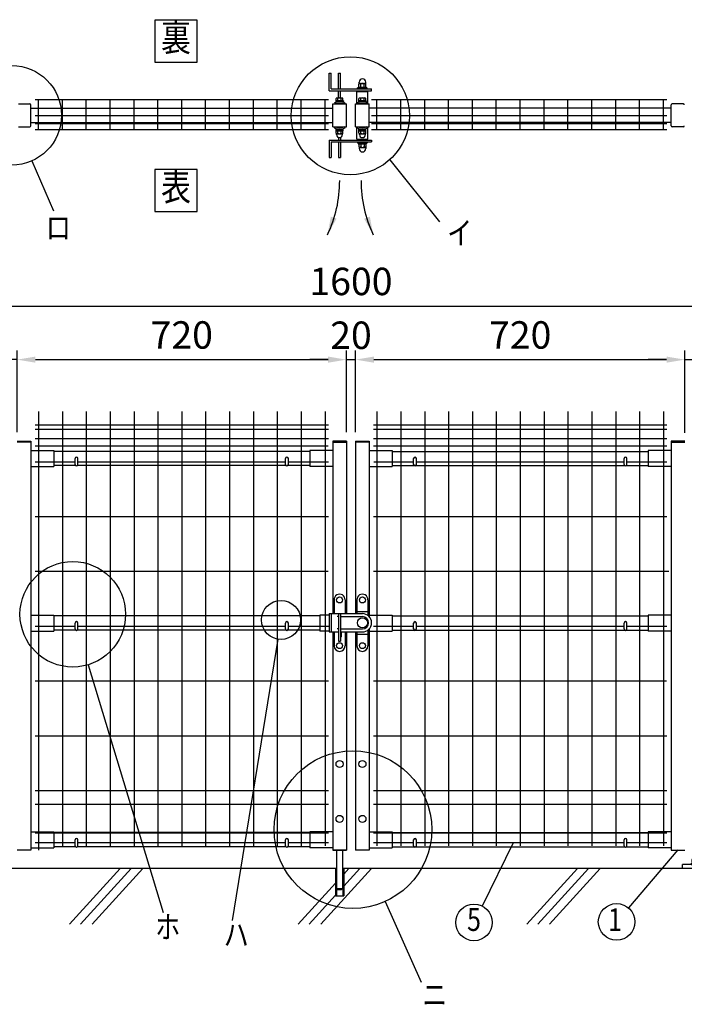
# Model space of a CAD drawing. Units: millimetres. Extents: x 267 to 7340, y 132 to 5280.
# Drawn here: x 1402 to 2855, y 2776 to 4930 of the extents above; entities that cross this region are included whole.
import ezdxf
from ezdxf.enums import TextEntityAlignment as Align

# ---------------------------------------------------------------- set-up
doc = ezdxf.new("R2010")
doc.units = ezdxf.units.MM
doc.header["$LTSCALE"] = 200
doc.header["$PDMODE"] = 33
doc.header["$PDSIZE"] = 5
doc.linetypes.add('CENTER', pattern=[2, 1.25, -0.25, 0.25, -0.25])
for name, color, linetype in [('CENTER', 3, 'CENTER'), ('HATCH', 2, 'Continuous'), ('MOJI', 6, 'Continuous'), ('SJC', 1, 'Continuous'), ('SJC2', 7, 'Continuous'), ('SUNPO', 6, 'Continuous'), ('SUNPOU', 4, 'Continuous')]:
    doc.layers.add(name, color=color, linetype=linetype)
doc.styles.add('EXT08', font='ROMANS', dxfattribs={"width": 0.8, "bigfont": 'EXTFONT'})
doc.styles.get("Standard").update_dxf_attribs({"font": 'arial.ttf'})
doc.dimstyles.new('SJC', dxfattribs={"dimtxt": 0.18, "dimasz": 0.18, "dimexe": 0.18, "dimexo": 0.0625, "dimgap": 0.09, "dimtad": 0, "dimtih": 1, "dimtoh": 1, "dimdec": 4, "dimzin": 0, "dimdsep": 46, "dimtxsty": 'Standard', "dimcen": 0.09, "dimadec": 0, "dimazin": 0, "dimtfac": 1, "dimtdec": 4, "dimtofl": 0, "dimtmove": 0, "dimatfit": 3, "dimfxl": 1, "dimtolj": 1, "dimtzin": 0, "dimarcsym": 0})

# ---------------------------------------------------------------- blocks, each defined once
blk = doc.blocks.new('*D16')
at = {"layer": 'DEFPOINTS', "color": 0}
for p in [(1326.3, 4303.6), (1326.3, 4186.5), (1396.3, 4008)]:
    blk.add_point(p, dxfattribs=at)
at = {"layer": 'SUNPOU', "color": 0, "lineweight": -2}
for p, q in [((1326.3, 4283.6), (1326.3, 4166.5)), ((1396.3, 4028), (1396.3, 4206.5)), ((1286.3, 4186.5), (1120.6, 4186.5)), ((1396.3, 4186.5), (1326.3, 4186.5)), ((1436.3, 4186.5), (1476.3, 4186.5))]:
    blk.add_line(p, q, dxfattribs=at)
at = {"layer": 'SUNPOU', "color": 0}
for points in [[(1286.3, 4193.2), (1286.3, 4179.9), (1326.3, 4186.5)], [(1436.3, 4193.2), (1436.3, 4179.9), (1396.3, 4186.5)]]:
    blk.add_solid(points, dxfattribs=at)
at = {"layer": 'SUNPOU', "color": 0, "insert": (1183.5, 4240.5), "char_height": 60, "attachment_point": 5, "style": 'EXT08'}
blk.add_mtext('\\A1;70', dxfattribs=at)
blk = doc.blocks.new('*D17')
at = {"layer": 'DEFPOINTS', "color": 0}
for p in [(2926.3, 4303.6), (1326.3, 4071.8), (2926.3, 4071.8)]:
    blk.add_point(p, dxfattribs=at)
at = {"layer": 'SUNPOU', "color": 0, "lineweight": -2}
for p, q in [((1326.3, 4091.8), (1326.3, 4323.6)), ((2926.3, 4091.8), (2926.3, 4323.6)), ((1366.3, 4303.6), (2886.3, 4303.6))]:
    blk.add_line(p, q, dxfattribs=at)
at = {"layer": 'SUNPOU', "color": 0}
for points in [[(1366.3, 4310.3), (1366.3, 4297), (1326.3, 4303.6)], [(2886.3, 4310.3), (2886.3, 4297), (2926.3, 4303.6)]]:
    blk.add_solid(points, dxfattribs=at)
at = {"layer": 'SUNPOU', "color": 0, "insert": (2126.3, 4357.6), "char_height": 60, "attachment_point": 5, "style": 'EXT08'}
blk.add_mtext('\\A1;1600', dxfattribs=at)
blk = doc.blocks.new('*D21')
at = {"layer": 'DEFPOINTS', "color": 0}
for p in [(2856.3, 4186.5), (2136.3, 4008), (2856.3, 4006.4)]:
    blk.add_point(p, dxfattribs=at)
at = {"layer": 'SUNPOU', "color": 0, "lineweight": -2}
for p, q in [((2136.3, 4028), (2136.3, 4206.5)), ((2856.3, 4026.4), (2856.3, 4206.5)), ((2176.3, 4186.5), (2816.3, 4186.5))]:
    blk.add_line(p, q, dxfattribs=at)
at = {"layer": 'SUNPOU', "color": 0}
for points in [[(2176.3, 4193.2), (2176.3, 4179.9), (2136.3, 4186.5)], [(2816.3, 4193.2), (2816.3, 4179.9), (2856.3, 4186.5)]]:
    blk.add_solid(points, dxfattribs=at)
at = {"layer": 'SUNPOU', "color": 0, "insert": (2496.3, 4240.5), "char_height": 60, "attachment_point": 5, "style": 'EXT08'}
blk.add_mtext('\\A1;720', dxfattribs=at)
blk = doc.blocks.new('*D22')
at = {"layer": 'DEFPOINTS', "color": 0}
for p in [(1396.3, 4186.5), (2116.3, 4186.5), (2116.3, 4008)]:
    blk.add_point(p, dxfattribs=at)
at = {"layer": 'SUNPOU', "color": 0, "lineweight": -2}
for p, q in [((2116.3, 4028), (2116.3, 4206.5)), ((1436.3, 4186.5), (2076.3, 4186.5))]:
    blk.add_line(p, q, dxfattribs=at)
at = {"layer": 'SUNPOU', "color": 0}
for points in [[(1436.3, 4193.2), (1436.3, 4179.9), (1396.3, 4186.5)], [(2076.3, 4193.2), (2076.3, 4179.9), (2116.3, 4186.5)]]:
    blk.add_solid(points, dxfattribs=at)
at = {"layer": 'SUNPOU', "color": 0, "insert": (1756.3, 4240.5), "char_height": 60, "attachment_point": 5, "style": 'EXT08'}
blk.add_mtext('\\A1;720', dxfattribs=at)
blk = doc.blocks.new('*D23')
at = {"layer": 'DEFPOINTS', "color": 0}
for p in [(2116.3, 4186.5), (2136.3, 4186.5), (2136.3, 4186.5)]:
    blk.add_point(p, dxfattribs=at)
at = {"layer": 'SUNPOU', "color": 0, "lineweight": -2}
for p, q in [((2076.3, 4186.5), (2036.3, 4186.5)), ((2116.3, 4186.5), (2136.3, 4186.5)), ((2176.3, 4186.5), (2216.3, 4186.5))]:
    blk.add_line(p, q, dxfattribs=at)
at = {"layer": 'SUNPOU', "color": 0}
for points in [[(2076.3, 4193.2), (2076.3, 4179.9), (2116.3, 4186.5)], [(2176.3, 4193.2), (2176.3, 4179.9), (2136.3, 4186.5)]]:
    blk.add_solid(points, dxfattribs=at)
at = {"layer": 'SUNPOU', "color": 0, "insert": (2126.3, 4239.9), "char_height": 60, "attachment_point": 5, "style": 'EXT08'}
blk.add_mtext('\\A1;20', dxfattribs=at)
blk = doc.blocks.new('*D24')
at = {"layer": 'DEFPOINTS', "color": 0}
for p in [(2926.3, 4186.5), (2926.3, 4071.8), (2856.3, 4006.4)]:
    blk.add_point(p, dxfattribs=at)
at = {"layer": 'SUNPOU', "color": 0, "lineweight": -2}
for p, q in [((2856.3, 4026.4), (2856.3, 4206.5)), ((2926.3, 4091.8), (2926.3, 4206.5)), ((2816.3, 4186.5), (2776.3, 4186.5)), ((2856.3, 4186.5), (2926.3, 4186.5)), ((2966.3, 4186.5), (3132, 4186.5))]:
    blk.add_line(p, q, dxfattribs=at)
at = {"layer": 'SUNPOU', "color": 0}
for points in [[(2816.3, 4193.2), (2816.3, 4179.9), (2856.3, 4186.5)], [(2966.3, 4193.2), (2966.3, 4179.9), (2926.3, 4186.5)]]:
    blk.add_solid(points, dxfattribs=at)
at = {"layer": 'SUNPOU', "color": 0, "insert": (3069.2, 4240.5), "char_height": 60, "attachment_point": 5, "style": 'EXT08'}
blk.add_mtext('\\A1;70', dxfattribs=at)
blk = doc.blocks.new('A$C6E863CF9')
at = {"layer": 'SUNPO', "ltscale": 2}
blk.add_lwpolyline([(0, 7.5), (6.5, 3.7), (6.5, -3.7), (0, -7.5), (-6.5, -3.7), (-6.5, 3.7)], close=True, dxfattribs=at)
for radius in [8.5, 6.5]:
    blk.add_circle((0, 0), radius, dxfattribs=at)
blk = doc.blocks.new('A$C032E7353')
at = {"layer": 'CENTER'}
for p, q in [((-45, -49.8), (-45, 25.7)), ((45, -49.8), (45, 25.7))]:
    blk.add_line(p, q, dxfattribs=at)
at = {"layer": 'SJC2'}
for p, q in [((-56, 9), (-56, 11)), ((-56, 11), (-34, 11)), ((-56, 9), (-34, 9)), ((-54.8, 19.6), (-54.8, 13.5)), ((-54.8, 13.5), (-35.2, 13.5)), ((-54.2, 13.5), (-54.2, 11)), ((-52.4, 20.5), (-37.6, 20.5)), ((-52, 0), (-52, -37)), ((-49.9, 19.6), (-49.9, 13.5)), ((-45, 13.5), (-46.4, 11)), ((-45, 11), (-43.6, 13.5)), ((-40.1, 19.6), (-40.1, 13.5)), ((-38, 0), (-38, -37)), ((-35.8, 13.5), (-35.8, 11)), ((-35.2, 19.6), (-35.2, 13.5)), ((-34, 9), (-34, 11)), ((34, 9), (34, 11)), ((34, 11), (56, 11)), ((34, 9), (56, 9)), ((35.2, 19.6), (35.2, 13.5)), ((35.2, 13.5), (54.8, 13.5)), ((35.8, 13.5), (35.8, 11)), ((37.6, 20.5), (52.4, 20.5)), ((38, 0), (38, -37)), ((40.1, 19.6), (40.1, 13.5)), ((45, 13.5), (43.6, 11)), ((45, 11), (46.4, 13.5)), ((49.9, 19.6), (49.9, 13.5)), ((52, 0), (52, -37)), ((54.2, 13.5), (54.2, 11)), ((54.8, 19.6), (54.8, 13.5)), ((56, 9), (56, 11)), ((-52, -20), (-38, -20)), ((38, -20), (52, -20)), ((-52, -23), (-38, -23)), ((-52, -26), (-38, -26)), ((-52, -29), (-38, -29)), ((-52, -32), (-38, -32)), ((-52, -37), (-38, -37)), ((-52, -42.8), (-50.8, -37)), ((-52, -42.8), (-38, -42.8)), ((-39.2, -37), (-38, -42.8)), ((38, -23), (52, -23)), ((38, -26), (52, -26)), ((38, -29), (52, -29)), ((38, -32), (52, -32)), ((38, -37), (52, -37)), ((38, -42.8), (39.2, -37)), ((38, -42.8), (52, -42.8)), ((50.8, -37), (52, -42.8))]:
    blk.add_line(p, q, dxfattribs=at)
for centre, radius, start, end in [((-52.4, 16.7), 3.82, 50, 130), ((-45, 6.6), 13.9, 69.3718, 110.6282), ((-37.6, 16.7), 3.82, 50, 130), ((37.6, 16.7), 3.82, 50, 130), ((45, 6.6), 13.9, 69.3718, 110.6282), ((52.4, 16.7), 3.82, 50, 130)]:
    blk.add_arc(centre, radius, start, end, dxfattribs=at)
blk = doc.blocks.new('A$C144C7018')
at = {"layer": 'MOJI', "ltscale": 2}
for p, q in [((-30, 100), (-30, 9)), ((30, 100), (-30, 100)), ((30, 100), (30, 9)), ((-34.5, 75), (-34.5, 36)), ((30, 70), (-30, 70)), ((-25.5, 70), (-25.5, 41)), ((25.5, 70), (25.5, 41)), ((34.5, 75), (34.5, 36)), ((30, 41), (-30, 41)), ((-75, 0), (-75, 9)), ((75, 9), (-75, 9)), ((75, 0), (-75, 0)), ((75, 9), (75, 0))]:
    blk.add_line(p, q, dxfattribs=at)
at = {"layer": 'MOJI'}
for p, q in [((-30, 75), (-34.5, 75)), ((34.5, 75), (30, 75)), ((-30, 36), (-34.5, 36)), ((34.5, 36), (30, 36))]:
    blk.add_line(p, q, dxfattribs=at)
for p in [(0, 84), (0, 22)]:
    blk.add_blockref('A$C6E863CF9', p, dxfattribs=at)
at = {"layer": 'SUNPOU'}
blk.add_blockref('A$C032E7353', (0, 0), dxfattribs=at)
blk = doc.blocks.new('A$C210330CF')
at = {"layer": 'SJC', "ltscale": 2}
for p, q in [((-25, 70), (-25, 41)), ((25, 70), (25, 41))]:
    blk.add_line(p, q, dxfattribs=at)
at = {"layer": 'SUNPOU'}
blk.add_blockref('A$C144C7018', (0, 0), dxfattribs=at)

msp = doc.modelspace()

# ---------------------------------------------------------------- linework, layer by layer
at = {"layer": 'HATCH'}
for p, q in [((1621.39471, 3073.45762), (1510.98694, 2951.90054)), ((1645.31639, 3073.45762), (1534.90861, 2951.90054)), ((1671.07827, 3073.45762), (1560.67049, 2951.90054)), ((2171.07827, 3073.45762), (2060.67049, 2951.90054)), ((2121.39471, 3073.45762), (2110.32545, 3061.27056)), ((2145.31639, 3073.45762), (2110.32545, 3034.9332)), ((2621.39471, 3073.45762), (2510.98694, 2951.90054)), ((2645.31639, 3073.45762), (2534.90861, 2951.90054)), ((2671.07827, 3073.45762), (2560.67049, 2951.90054)), ((2092.32545, 3041.45286), (2010.98694, 2951.90054)), ((2092.32545, 3015.11551), (2034.90861, 2951.90054))]:
    msp.add_line(p, q, dxfattribs=at)
at = {"layer": 'MOJI'}
for p, q in [((1428.14249, 4621.03637), (1475.82654, 4511.9849)), ((2211.21567, 4623.92945), (2320.13653, 4487.97016)), ((1966.48247, 3575.04194), (1866.2035, 2959.53005)), ((1551.33918, 3519.10213), (1715.48762, 2977.04644)), ((2480.93726, 3129.55762), (2412.9507, 2991.40786)), ((2841.30021, 3114.05762), (2733.08705, 2987.23347)), ((2200.76679, 3001.14917), (2279.49308, 2824.66444))]:
    msp.add_line(p, q, dxfattribs=at)
for points in [[(1697.6619, 4837.38578), (1789.68151, 4837.38578), (1789.68151, 4929.4054), (1697.6619, 4929.4054)], [(1697.6619, 4510.60605), (1789.68151, 4510.60605), (1789.68151, 4602.62566), (1697.6619, 4602.62566)]]:
    msp.add_lwpolyline(points, close=True, dxfattribs=at)
for centre, radius in [((2124.95724, 4720.01671), 129.12505), ((1384.5003, 4720.84426), 108.93234), ((1517.89878, 3629.52657), 115.37684), ((1973.36314, 3617.27427), 42.78917), ((2130.53175, 3158.61549), 172.40443), ((2395.28696, 2955.51925), 40), ((2707.12368, 2956.80481), 40)]:
    msp.add_circle(centre, radius, dxfattribs=at)
at = {"layer": 'SJC'}
for p, q in [((2139.32545, 4772.84426), (2163.32545, 4772.84426)), ((2139.32545, 4745.84426), (2139.32545, 4772.84426)), ((2143.82545, 4772.84426), (2143.82545, 4774.84426)), ((2158.82545, 4772.84426), (2158.82545, 4774.84426)), ((2163.32545, 4745.84426), (2163.32545, 4772.84426)), ((1435.72545, 4755.64426), (2076.92545, 4755.64426)), ((1443.12545, 4689.94426), (1443.12545, 4755.64426)), ((1495.32545, 4689.94426), (1495.32545, 4755.64426)), ((1547.52545, 4689.94426), (1547.52545, 4755.64426)), ((1599.72545, 4689.94426), (1599.72545, 4755.64426)), ((1651.92545, 4689.94426), (1651.92545, 4755.64426)), ((1704.12545, 4689.94426), (1704.12545, 4755.64426)), ((1756.32545, 4689.94426), (1756.32545, 4755.64426)), ((1808.52545, 4689.94426), (1808.52545, 4755.64426)), ((1860.72545, 4689.94426), (1860.72545, 4755.64426)), ((1912.92545, 4689.94426), (1912.92545, 4755.64426)), ((1965.12545, 4689.94426), (1965.12545, 4755.64426)), ((2017.32545, 4689.94426), (2017.32545, 4755.64426)), ((2069.52545, 4689.94426), (2069.52545, 4755.64426)), ((2086.32545, 4695.84426), (2086.32545, 4745.84426)), ((2086.32545, 4745.84426), (2116.32545, 4745.84426)), ((2097.32545, 4745.84426), (2097.32545, 4747.47757)), ((2105.32545, 4745.84426), (2105.32545, 4747.47757)), ((2116.32545, 4695.84426), (2116.32545, 4745.84426)), ((2136.32545, 4695.84426), (2136.32545, 4745.84426)), ((2136.32545, 4745.84426), (2166.32545, 4745.84426)), ((2147.32545, 4745.84426), (2147.32545, 4747.47757)), ((2155.32545, 4745.84426), (2155.32545, 4747.47757)), ((2166.32545, 4695.84426), (2166.32545, 4745.84426)), ((2171.12545, 4755.64426), (2816.92545, 4755.64426)), ((2183.12545, 4689.94426), (2183.12545, 4755.64426)), ((2235.32545, 4689.94426), (2235.32545, 4755.64426)), ((2287.52545, 4689.94426), (2287.52545, 4755.64426)), ((2339.72545, 4689.94426), (2339.72545, 4755.64426)), ((2391.92545, 4689.94426), (2391.92545, 4755.64426)), ((2444.12545, 4689.94426), (2444.12545, 4755.64426)), ((2496.32545, 4689.94426), (2496.32545, 4755.64426)), ((2548.52545, 4689.94426), (2548.52545, 4755.64426)), ((2600.72545, 4689.94426), (2600.72545, 4755.64426)), ((2652.92545, 4689.94426), (2652.92545, 4755.64426)), ((2705.12545, 4689.94426), (2705.12545, 4755.64426)), ((2757.32545, 4689.94426), (2757.32545, 4755.64426)), ((2809.52545, 4689.94426), (2809.52545, 4755.64426)), ((1426.32545, 4736.34426), (2086.32545, 4736.34426)), ((1435.72545, 4720.34426), (2076.92545, 4720.34426)), ((2826.32545, 4736.34426), (2166.32545, 4736.34426)), ((2171.12545, 4720.34426), (2816.92545, 4720.34426)), ((1426.32545, 4705.34426), (2086.32545, 4705.34426)), ((1435.72545, 4702.84426), (2076.92545, 4702.84426)), ((2086.32545, 4695.84426), (2116.32545, 4695.84426)), ((2097.32545, 4694.21095), (2097.32545, 4695.84426)), ((2105.32545, 4694.21095), (2105.32545, 4695.84426)), ((2136.32545, 4695.84426), (2166.32545, 4695.84426)), ((2139.32545, 4668.84426), (2139.32545, 4695.84426)), ((2147.32545, 4694.21095), (2147.32545, 4695.84426)), ((2155.32545, 4694.21095), (2155.32545, 4695.84426)), ((2163.32545, 4668.84426), (2163.32545, 4695.84426)), ((2826.32545, 4705.34426), (2166.32545, 4705.34426)), ((2171.12545, 4702.84426), (2816.92545, 4702.84426)), ((1435.72545, 4689.94426), (2076.92545, 4689.94426)), ((2171.12545, 4689.94426), (2816.92545, 4689.94426)), ((2139.32545, 4668.84426), (2163.32545, 4668.84426)), ((2143.82545, 4668.84426), (2143.82545, 4666.84426)), ((2158.82545, 4668.84426), (2158.82545, 4666.84426)), ((1443.12545, 4073.45762), (1443.12545, 3123.45762)), ((1495.32545, 4073.45762), (1495.32545, 3123.45762)), ((1547.52545, 4073.45762), (1547.52545, 3123.45762)), ((1599.72545, 4073.45762), (1599.72545, 3123.45762)), ((1651.92545, 4073.45762), (1651.92545, 3123.45762)), ((1704.12545, 4073.45762), (1704.12545, 3123.45762)), ((1756.32545, 4073.45762), (1756.32545, 3123.45762)), ((1808.52545, 4073.45762), (1808.52545, 3123.45762)), ((1860.72545, 4073.45762), (1860.72545, 3123.45762)), ((1912.92545, 4073.45762), (1912.92545, 3123.45762)), ((1965.12545, 4073.45762), (1965.12545, 3123.45762)), ((2017.32545, 4073.45762), (2017.32545, 3123.45762)), ((2069.52545, 4073.45762), (2069.52545, 3123.45762)), ((2183.12545, 4073.45762), (2183.12545, 3123.45762)), ((2235.32545, 4073.45762), (2235.32545, 3123.45762)), ((2287.52545, 4073.45762), (2287.52545, 3123.45762)), ((2339.72545, 4073.45762), (2339.72545, 3123.45762)), ((2391.92545, 4073.45762), (2391.92545, 3123.45762)), ((2444.12545, 4073.45762), (2444.12545, 3123.45762)), ((2496.32545, 4073.45762), (2496.32545, 3123.45762)), ((2548.52545, 4073.45762), (2548.52545, 3123.45762)), ((2600.72545, 4073.45762), (2600.72545, 3123.45762)), ((2652.92545, 4073.45762), (2652.92545, 3123.45762)), ((2705.12545, 4073.45762), (2705.12545, 3123.45762)), ((2757.32545, 4073.45762), (2757.32545, 3123.45762)), ((2809.52545, 4073.45762), (2809.52545, 3123.45762)), ((2075.52545, 4043.45762), (1435.72545, 4043.45762)), ((2076.92545, 4033.45762), (1435.72545, 4033.45762)), ((2076.92545, 4043.45762), (1436.12545, 4043.45762)), ((2816.92545, 4043.45762), (2175.72545, 4043.45762)), ((2816.92545, 4033.45762), (2175.72545, 4033.45762)), ((1396.32545, 4007.95762), (1426.32545, 4007.95762)), ((1426.32545, 4006.35762), (1396.32545, 4006.35762)), ((1426.32545, 4007.95762), (1426.32545, 3113.95762)), ((2076.92545, 4013.45762), (1435.72545, 4013.45762)), ((1443.12545, 4007.95762), (1443.12545, 3113.95762)), ((2086.32545, 4007.95762), (2086.32545, 3630.95762)), ((2116.32545, 4007.95762), (2086.32545, 4007.95762)), ((2086.32545, 4006.35762), (2116.32545, 4006.35762)), ((2116.32545, 4007.95762), (2116.32545, 3630.95762)), ((2136.32545, 4007.95762), (2136.32545, 3630.95762)), ((2136.32545, 4007.95762), (2166.32545, 4007.95762)), ((2166.32545, 4006.35762), (2136.32545, 4006.35762)), ((2166.32545, 4007.95762), (2166.32545, 3624.18638)), ((2816.92545, 4013.45762), (2175.72545, 4013.45762)), ((2826.32545, 4007.95762), (2826.32545, 3113.95762)), ((2856.32545, 4007.95762), (2826.32545, 4007.95762)), ((2826.32545, 4006.35762), (2856.32545, 4006.35762)), ((1426.32545, 3987.95762), (1476.32545, 3987.95762)), ((2076.52545, 3997.45762), (1435.72545, 3997.45762)), ((1476.32545, 3987.95762), (1476.32545, 3952.95762)), ((2036.32545, 3985.95762), (1476.32545, 3985.95762)), ((2086.32545, 3987.95762), (2036.32545, 3987.95762)), ((2036.32545, 3987.95762), (2036.32545, 3952.95762)), ((2166.32545, 3987.95762), (2216.32545, 3987.95762)), ((2816.92545, 3997.45762), (2175.72545, 3997.45762)), ((2216.32545, 3987.95762), (2216.32545, 3952.95762)), ((2216.32545, 3985.95762), (2776.32545, 3985.95762)), ((2776.32545, 3987.95762), (2776.32545, 3952.95762)), ((2826.32545, 3987.95762), (2776.32545, 3987.95762)), ((1426.32545, 3952.95762), (1476.32545, 3952.95762)), ((1523.32545, 3962.45762), (1435.72545, 3962.45762)), ((1524.66714, 3954.95762), (1476.32545, 3954.95762)), ((1984.66714, 3954.95762), (1527.98377, 3954.95762)), ((1983.32545, 3962.45762), (1529.32545, 3962.45762)), ((2036.32545, 3954.95762), (1987.98377, 3954.95762)), ((2076.92545, 3962.45762), (1989.32545, 3962.45762)), ((2086.32545, 3952.95762), (2036.32545, 3952.95762)), ((2166.32545, 3952.95762), (2216.32545, 3952.95762)), ((2263.32545, 3962.45762), (2176.12545, 3962.45762)), ((2216.32545, 3954.95762), (2264.66714, 3954.95762)), ((2267.98377, 3954.95762), (2724.66714, 3954.95762)), ((2723.32545, 3962.45762), (2269.32545, 3962.45762)), ((2727.98377, 3954.95762), (2776.32545, 3954.95762)), ((2816.92545, 3962.45762), (2729.32545, 3962.45762)), ((2826.32545, 3952.95762), (2776.32545, 3952.95762)), ((2076.92545, 3842.62429), (1435.72545, 3842.62429)), ((2816.92545, 3842.62429), (2175.72545, 3842.62429)), ((2076.52545, 3722.79095), (1435.72545, 3722.79095)), ((2821.52545, 3722.79095), (2175.72545, 3722.79095)), ((1426.32545, 3627.95762), (1476.32545, 3627.95762)), ((1476.32545, 3627.95762), (1476.32545, 3592.95762)), ((2057.9064, 3625.95762), (1476.32545, 3625.95762)), ((2057.9064, 3627.95762), (2057.9064, 3592.95762)), ((2078.82545, 3627.95762), (2057.9064, 3627.95762)), ((2166.32545, 3627.95762), (2216.32545, 3627.95762)), ((2216.32545, 3627.95762), (2216.32545, 3592.95762)), ((2216.32545, 3625.95762), (2776.32545, 3625.95762)), ((2776.32545, 3627.95762), (2776.32545, 3592.95762)), ((2826.32545, 3627.95762), (2776.32545, 3627.95762)), ((1523.32545, 3602.95762), (1435.72545, 3602.95762)), ((1983.32545, 3602.95762), (1529.32545, 3602.95762)), ((2077.42551, 3602.95762), (1989.32545, 3602.95762)), ((2166.32545, 3597.72886), (2166.32545, 3113.95762)), ((2263.32545, 3602.95762), (2175.72545, 3602.95762)), ((2723.32545, 3602.95762), (2269.32545, 3602.95762)), ((2816.92545, 3602.95762), (2729.32545, 3602.95762)), ((1426.32545, 3592.95762), (1476.32545, 3592.95762)), ((1524.66714, 3594.95762), (1476.32545, 3594.95762)), ((1984.66714, 3594.95762), (1527.98377, 3594.95762)), ((2057.9064, 3594.95762), (1987.98377, 3594.95762)), ((2078.82545, 3592.95762), (2057.9064, 3592.95762)), ((2086.32545, 3590.95762), (2086.32545, 3113.95762)), ((2116.32545, 3590.95762), (2116.32545, 3113.95762)), ((2136.32545, 3590.95762), (2136.32545, 3113.95762)), ((2166.32545, 3592.95762), (2216.32545, 3592.95762)), ((2216.32545, 3594.95762), (2264.66714, 3594.95762)), ((2267.98377, 3594.95762), (2724.66714, 3594.95762)), ((2727.98377, 3594.95762), (2776.32545, 3594.95762)), ((2826.32545, 3592.95762), (2776.32545, 3592.95762)), ((2076.92545, 3483.12429), (1435.72545, 3483.12429)), ((2816.52545, 3483.12429), (2175.72545, 3483.12429)), ((2076.92545, 3363.29095), (1435.72545, 3363.29095)), ((2816.92545, 3363.29095), (2175.72545, 3363.29095)), ((2076.92545, 3243.45762), (1435.72545, 3243.45762)), ((2816.92545, 3243.45762), (2175.72545, 3243.45762)), ((2076.92545, 3213.45762), (1435.72545, 3213.45762)), ((2816.92545, 3213.45762), (2175.72545, 3213.45762)), ((1426.32545, 3153.95762), (1476.32545, 3153.95762)), ((2076.92545, 3150.45762), (1435.72545, 3150.45762)), ((1476.32545, 3153.95762), (1476.32545, 3118.95762)), ((2036.32545, 3151.95762), (1476.32545, 3151.95762)), ((2086.32545, 3153.95762), (2036.32545, 3153.95762)), ((2036.32545, 3153.95762), (2036.32545, 3118.95762)), ((2166.32545, 3153.95762), (2216.32545, 3153.95762)), ((2816.92545, 3150.45762), (2175.72545, 3150.45762)), ((2216.32545, 3153.95762), (2216.32545, 3118.95762)), ((2216.32545, 3151.95762), (2776.32545, 3151.95762)), ((2776.32545, 3153.95762), (2776.32545, 3118.95762)), ((2826.32545, 3153.95762), (2776.32545, 3153.95762)), ((1523.32545, 3129.55762), (1435.72545, 3129.55762)), ((1983.32545, 3129.55762), (1529.32545, 3129.55762)), ((2076.92545, 3129.55762), (1989.32545, 3129.55762)), ((2263.32545, 3129.55762), (2175.72545, 3129.55762)), ((2723.32545, 3129.55762), (2269.32545, 3129.55762)), ((2816.92545, 3129.55762), (2729.32545, 3129.55762)), ((1426.32545, 3113.95762), (1396.32545, 3113.95762)), ((1426.32545, 3118.95762), (1476.32545, 3118.95762)), ((1524.66714, 3120.95762), (1476.32545, 3120.95762)), ((1984.66714, 3120.95762), (1527.98377, 3120.95762)), ((2036.32545, 3120.95762), (1987.98377, 3120.95762)), ((2086.32545, 3118.95762), (2036.32545, 3118.95762)), ((2086.32545, 3113.95762), (2116.32545, 3113.95762)), ((2116.32545, 3113.95762), (2086.32545, 3113.95762)), ((2086.32545, 3113.95762), (2116.32545, 3113.95762)), ((2166.32545, 3113.95762), (2136.32545, 3113.95762)), ((2166.32545, 3118.95762), (2216.32545, 3118.95762)), ((2216.32545, 3120.95762), (2264.66714, 3120.95762)), ((2267.98377, 3120.95762), (2724.66714, 3120.95762)), ((2727.98377, 3120.95762), (2776.32545, 3120.95762)), ((2826.32545, 3118.95762), (2776.32545, 3118.95762)), ((2826.32545, 3113.95762), (2856.32545, 3113.95762)), ((2094.32545, 3073.45762), (1351.32545, 3073.45762)), ((2092.32545, 3073.45762), (2092.32545, 3013.45762)), ((2901.32545, 3073.45762), (2108.32545, 3073.45762)), ((2110.32545, 3073.45762), (2110.32545, 3013.45762)), ((2092.32545, 3013.45762), (2110.32545, 3013.45762))]:
    msp.add_line(p, q, dxfattribs=at)
at = {"layer": 'SUNPOU'}
for p, q in [((2078.82545, 4812.84426), (2082.82545, 4812.84426)), ((2078.82545, 4812.84426), (2082.82545, 4812.84426)), ((2078.82545, 4774.84426), (2078.82545, 4812.84426)), ((2082.82545, 4778.84426), (2082.82545, 4812.84426)), ((2099.32545, 4812.84426), (2103.32545, 4812.84426)), ((2099.32545, 4778.84426), (2099.32545, 4812.84426)), ((2103.32545, 4778.84426), (2103.32545, 4812.84426)), ((2142.12545, 4780.84426), (2142.12545, 4782.84426)), ((2142.12545, 4782.84426), (2160.52545, 4782.84426)), ((2143.82545, 4782.84426), (2143.82545, 4789.22046)), ((2144.07545, 4789.92361), (2144.07545, 4793.59426)), ((2145.70045, 4790.84426), (2156.95045, 4790.84426)), ((2147.57545, 4782.84426), (2147.57545, 4789.22046)), ((2155.07545, 4782.84426), (2155.07545, 4789.22046)), ((2158.57545, 4789.92361), (2158.57545, 4793.59426)), ((2158.82545, 4782.84426), (2158.82545, 4789.22046)), ((2160.52545, 4780.84426), (2160.52545, 4782.84426)), ((2078.82545, 4774.84426), (2171.32545, 4774.84426)), ((2082.82545, 4778.84426), (2171.32545, 4778.84426)), ((2099.32545, 4758.94426), (2099.32545, 4774.84426)), ((2103.32545, 4758.94426), (2103.32545, 4774.84426)), ((2140.82545, 4778.84426), (2140.82545, 4780.84426)), ((2140.82545, 4780.84426), (2161.82545, 4780.84426)), ((2142.32545, 4780.84426), (2160.32545, 4780.84426)), ((2161.82545, 4778.84426), (2161.82545, 4780.84426)), ((2171.32545, 4774.84426), (2171.32545, 4778.84426)), ((1399.5003, 4745.84426), (1424.32545, 4745.84426)), ((1426.32545, 4697.84426), (1426.32545, 4743.84426)), ((2089.32545, 4747.77597), (2092.1603, 4745.84426)), ((2109.82545, 4752.44426), (2092.82545, 4752.44426)), ((2092.82545, 4752.44426), (2092.82545, 4750.84426)), ((2109.82545, 4750.84426), (2092.82545, 4750.84426)), ((2093.82545, 4752.44426), (2093.82545, 4757.86173)), ((2108.82545, 4752.44426), (2093.82545, 4752.44426)), ((2095.70045, 4758.94426), (2106.95045, 4758.94426)), ((2097.57545, 4752.44426), (2097.57545, 4757.86173)), ((2105.07545, 4752.44426), (2105.07545, 4757.86173)), ((2108.82545, 4752.44426), (2108.82545, 4757.86173)), ((2109.82545, 4752.44426), (2109.82545, 4750.84426)), ((2113.32545, 4747.77597), (2110.49061, 4745.84426)), ((2139.32545, 4747.77597), (2142.1603, 4745.84426)), ((2142.82545, 4752.44426), (2142.82545, 4750.84426)), ((2159.82545, 4752.44426), (2142.82545, 4752.44426)), ((2159.82545, 4750.84426), (2142.82545, 4750.84426)), ((2143.82545, 4752.44426), (2143.82545, 4757.86173)), ((2158.82545, 4752.44426), (2143.82545, 4752.44426)), ((2145.70045, 4758.94426), (2156.95045, 4758.94426)), ((2147.57545, 4752.44426), (2147.57545, 4757.86173)), ((2155.07545, 4752.44426), (2155.07545, 4757.86173)), ((2158.82545, 4752.44426), (2158.82545, 4757.86173)), ((2159.82545, 4752.44426), (2159.82545, 4750.84426)), ((2163.32545, 4747.77597), (2160.49061, 4745.84426)), ((2826.32545, 4697.84426), (2826.32545, 4743.84426)), ((2853.15061, 4745.84426), (2828.32545, 4745.84426)), ((1399.5003, 4695.84426), (1424.32545, 4695.84426)), ((2089.32545, 4693.91255), (2092.1603, 4695.84426)), ((2113.32545, 4693.91255), (2110.49061, 4695.84426)), ((2139.32545, 4693.91255), (2142.1603, 4695.84426)), ((2163.32545, 4693.91255), (2160.49061, 4695.84426)), ((2853.15061, 4695.84426), (2828.32545, 4695.84426)), ((2093.57545, 4690.84426), (2109.07545, 4690.84426)), ((2093.57545, 4689.24426), (2093.57545, 4690.84426)), ((2093.57545, 4689.24426), (2109.07545, 4689.24426)), ((2093.62545, 4687.24426), (2093.62545, 4689.24426)), ((2093.62545, 4687.24426), (2109.02545, 4687.24426)), ((2093.82545, 4681.82679), (2093.82545, 4687.24426)), ((2094.82545, 4678.74426), (2094.82545, 4680.6468)), ((2094.82545, 4678.74426), (2094.82545, 4679.24426)), ((2095.70045, 4680.74426), (2106.95045, 4680.74426)), ((2097.57545, 4681.82679), (2097.57545, 4687.24426)), ((2105.07545, 4681.82679), (2105.07545, 4687.24426)), ((2107.82545, 4678.74426), (2107.82545, 4680.6468)), ((2107.82545, 4678.74426), (2107.82545, 4679.24426)), ((2108.82545, 4681.82679), (2108.82545, 4687.24426)), ((2109.02545, 4687.24426), (2109.02545, 4689.24426)), ((2109.07545, 4689.24426), (2109.07545, 4690.84426)), ((2143.57545, 4689.24426), (2143.57545, 4690.84426)), ((2143.57545, 4690.84426), (2159.07545, 4690.84426)), ((2143.57545, 4689.24426), (2159.07545, 4689.24426)), ((2143.62545, 4687.24426), (2143.62545, 4689.24426)), ((2143.62545, 4687.24426), (2159.02545, 4687.24426)), ((2143.82545, 4681.82679), (2143.82545, 4687.24426)), ((2144.82545, 4678.74426), (2144.82545, 4680.6468)), ((2144.82545, 4678.74426), (2144.82545, 4679.24426)), ((2145.70045, 4680.74426), (2156.95045, 4680.74426)), ((2147.57545, 4681.82679), (2147.57545, 4687.24426)), ((2155.07545, 4681.82679), (2155.07545, 4687.24426)), ((2157.82545, 4678.74426), (2157.82545, 4680.6468)), ((2157.82545, 4678.74426), (2157.82545, 4679.24426)), ((2158.82545, 4681.82679), (2158.82545, 4687.24426)), ((2159.02545, 4687.24426), (2159.02545, 4689.24426)), ((2159.07545, 4689.24426), (2159.07545, 4690.84426)), ((2078.82545, 4666.84426), (2171.32545, 4666.84426)), ((2078.82545, 4666.84426), (2078.82545, 4628.84426)), ((2082.82545, 4662.84426), (2171.32545, 4662.84426)), ((2082.82545, 4662.84426), (2082.82545, 4628.84426)), ((2099.32545, 4672.5596), (2099.32545, 4666.84426)), ((2099.32545, 4662.84426), (2099.32545, 4628.84426)), ((2103.32545, 4672.5596), (2103.32545, 4666.84426)), ((2103.32545, 4662.84426), (2103.32545, 4628.84426)), ((2140.82545, 4662.84426), (2140.82545, 4660.84426)), ((2140.82545, 4660.84426), (2161.82545, 4660.84426)), ((2142.12545, 4660.84426), (2142.12545, 4658.84426)), ((2142.12545, 4658.84426), (2160.52545, 4658.84426)), ((2142.32545, 4660.84426), (2160.32545, 4660.84426)), ((2143.82545, 4658.84426), (2143.82545, 4652.46806)), ((2147.57545, 4658.84426), (2147.57545, 4652.46806)), ((2155.07545, 4658.84426), (2155.07545, 4652.46806)), ((2158.82545, 4658.84426), (2158.82545, 4652.46806)), ((2160.52545, 4660.84426), (2160.52545, 4658.84426)), ((2161.82545, 4662.84426), (2161.82545, 4660.84426)), ((2171.32545, 4666.84426), (2171.32545, 4662.84426)), ((2144.07545, 4651.76491), (2144.07545, 4648.09426)), ((2145.70045, 4650.84426), (2156.95045, 4650.84426)), ((2158.57545, 4651.76491), (2158.57545, 4648.09426)), ((2078.82545, 4628.84426), (2082.82545, 4628.84426)), ((2078.82545, 4628.84426), (2082.82545, 4628.84426)), ((2099.32545, 4628.84426), (2103.32545, 4628.84426)), ((1523.32545, 3957.45762), (1523.32545, 3970.45762)), ((1529.32545, 3957.45762), (1529.32545, 3970.45762)), ((1983.32545, 3957.45762), (1983.32545, 3970.45762)), ((1989.32545, 3957.45762), (1989.32545, 3970.45762)), ((2263.32545, 3957.45762), (2263.32545, 3970.45762)), ((2269.32545, 3957.45762), (2269.32545, 3970.45762)), ((2723.32545, 3957.45762), (2723.32545, 3970.45762)), ((2729.32545, 3957.45762), (2729.32545, 3970.45762)), ((2089.32545, 3661.45762), (2089.32545, 3630.95762)), ((2113.32545, 3661.45762), (2113.32545, 3630.95762)), ((2139.32545, 3661.45762), (2139.32545, 3630.95762)), ((2163.32545, 3661.45762), (2163.32545, 3626.95762)), ((2078.82545, 3630.95762), (2099.32545, 3630.95762)), ((2078.82545, 3630.95762), (2078.82545, 3590.95762)), ((2082.82545, 3630.95762), (2082.82545, 3590.95762)), ((2099.32545, 3624.45762), (2096.32545, 3624.45762)), ((2099.32545, 3630.95762), (2099.32545, 3570.95762)), ((2099.32545, 3630.95762), (2103.32545, 3630.95762)), ((2103.32545, 3630.95762), (2103.32545, 3570.95762)), ((2103.32545, 3630.95762), (2151.32545, 3630.95762)), ((2103.32545, 3624.45762), (2151.32545, 3624.45762)), ((2139.32545, 3635.95762), (2163.32545, 3635.95762)), ((1523.32545, 3597.45762), (1523.32545, 3610.45762)), ((1529.32545, 3597.45762), (1529.32545, 3610.45762)), ((1983.32545, 3597.45762), (1983.32545, 3610.45762)), ((1989.32545, 3597.45762), (1989.32545, 3610.45762)), ((2099.32545, 3597.45762), (2096.32545, 3597.45762)), ((2103.32545, 3597.45762), (2151.32545, 3597.45762)), ((2263.32545, 3597.45762), (2263.32545, 3610.45762)), ((2269.32545, 3597.45762), (2269.32545, 3610.45762)), ((2723.32545, 3597.45762), (2723.32545, 3610.45762)), ((2729.32545, 3597.45762), (2729.32545, 3610.45762)), ((2078.82545, 3590.95762), (2099.32545, 3590.95762)), ((2089.32545, 3590.95762), (2089.32545, 3560.45762)), ((2103.32545, 3590.95762), (2151.32545, 3590.95762)), ((2103.32545, 3579.37645), (2103.82545, 3579.37645)), ((2104.82545, 3590.95762), (2104.82545, 3580.37645)), ((2113.32545, 3590.95762), (2113.32545, 3560.45762)), ((2139.32545, 3590.95762), (2139.32545, 3560.45762)), ((2139.32545, 3585.95762), (2163.32545, 3585.95762)), ((2163.32545, 3594.95762), (2163.32545, 3560.45762)), ((2099.32545, 3570.95762), (2103.32545, 3570.95762)), ((1523.32545, 3123.45762), (1523.32545, 3136.45762)), ((1529.32545, 3123.45762), (1529.32545, 3136.45762)), ((1983.32545, 3123.45762), (1983.32545, 3136.45762)), ((1989.32545, 3123.45762), (1989.32545, 3136.45762)), ((2263.32545, 3123.45762), (2263.32545, 3136.45762)), ((2269.32545, 3123.45762), (2269.32545, 3136.45762)), ((2723.32545, 3123.45762), (2723.32545, 3136.45762)), ((2729.32545, 3123.45762), (2729.32545, 3136.45762)), ((2094.82545, 3113.95762), (2094.82545, 3029.45762)), ((2107.82545, 3113.95762), (2107.82545, 3029.45762)), ((2094.32545, 3073.45762), (2094.32545, 3013.45762)), ((2108.32545, 3073.45762), (2108.32545, 3013.45762)), ((2094.82545, 3029.45762), (2107.82545, 3029.45762)), ((2094.82545, 3029.45762), (2096.82545, 3027.45762)), ((2096.82545, 3027.45762), (2105.82545, 3027.45762)), ((2105.82545, 3027.45762), (2107.82545, 3029.45762))]:
    msp.add_line(p, q, dxfattribs=at)
for centre, radius in [((2101.32545, 3660.95762), 6.5), ((2151.32545, 3660.95762), 6.5), ((2151.32545, 3610.95762), 11), ((2101.32545, 3560.95762), 6.5), ((2151.32545, 3560.95762), 6.5), ((2101.32545, 3302.05762), 7.75), ((2151.32545, 3302.05762), 7.75), ((2101.32545, 3182.05762), 7.75), ((2151.32545, 3182.05762), 7.75)]:
    msp.add_circle(centre, radius, dxfattribs=at)
for centre, radius, start, end in [((2145.70045, 4788.94983), 1.89443, 8.2132107, 171.7867893), ((2151.32545, 4793.59426), 7.25, 0, 180), ((2151.32545, 4785.70223), 5.14203, 43.17355111, 136.82644889), ((2156.95045, 4788.94983), 1.89443, 8.2132107, 171.7867893), ((1424.32545, 4743.84426), 2, 0, 90), ((2101.32545, 4725.84426), 25, 61.31459799, 118.68540201), ((2101.32545, 4725.84426), 22, 65.38002267, 114.61997733), ((2095.70045, 4756.7792), 2.16506, 30, 150), ((2101.32545, 4751.9078), 7.03646, 57.7957725, 122.2042275), ((2106.95045, 4756.7792), 2.16506, 30, 150), ((2151.32545, 4725.84426), 25, 61.31459799, 118.68540201), ((2151.32545, 4725.84426), 22, 65.38002267, 114.61997733), ((2145.70045, 4756.7792), 2.16506, 30, 150), ((2151.32545, 4751.9078), 7.03646, 57.7957725, 122.2042275), ((2156.95045, 4756.7792), 2.16506, 30, 150), ((2828.32545, 4743.84426), 2, 90, 180), ((2853.15061, 4743.84426), 2, 0, 90), ((1424.32545, 4697.84426), 2, 270, 0), ((2101.32545, 4715.84426), 22, 245.38002267, 294.61997733), ((2151.32545, 4715.84426), 22, 245.38002267, 294.61997733), ((2828.32545, 4697.84426), 2, 180, 270), ((2853.15061, 4697.84426), 2, 270, 0), ((2101.32545, 4715.84426), 25, 241.31459799, 298.68540201), ((2095.70045, 4682.90932), 2.16506, 210, 330), ((2094.32545, 4680.6468), 0.5, 0, 45), ((2101.32545, 4678.74426), 6.5, 180, 0), ((2101.32545, 4687.78072), 7.03646, 237.7957725, 302.2042275), ((2106.95045, 4682.90932), 2.16506, 210, 330), ((2108.32545, 4680.6468), 0.5, 135, 180), ((2151.32545, 4715.84426), 25, 241.31459799, 298.68540201), ((2145.70045, 4682.90932), 2.16506, 210, 330), ((2144.32545, 4680.6468), 0.5, 0, 45), ((2151.32545, 4678.74426), 6.5, 180, 0), ((2151.32545, 4687.78072), 7.03646, 237.7957725, 302.2042275), ((2156.95045, 4682.90932), 2.16506, 210, 330), ((2158.32545, 4680.6468), 0.5, 135, 180), ((2145.70045, 4652.73869), 1.89443, 188.2132107, 351.7867893), ((2151.32545, 4655.98628), 5.14203, 223.17355111, 316.82644889), ((2156.95045, 4652.73869), 1.89443, 188.2132107, 351.7867893), ((2151.32545, 4648.09426), 7.25, 180, 0), ((1824.48697, 4578.06036), 277.1575, 334.67242158, 0), ((2425.42752, 4578.06036), 277.1575, 180, 205.32757842), ((1526.32545, 3970.45762), 3, 0, 180), ((1986.32545, 3970.45762), 3, 0, 180), ((2266.32545, 3970.45762), 3, 0, 180), ((2726.32545, 3970.45762), 3, 0, 180), ((1526.32545, 3957.45762), 3, 180, 0), ((1986.32545, 3957.45762), 3, 180, 0), ((2266.32545, 3957.45762), 3, 180, 0), ((2726.32545, 3957.45762), 3, 180, 0), ((2101.32545, 3661.45762), 12, 357.61198454, 182.38801546), ((2151.32545, 3661.45762), 12, 357.61198454, 182.38801546), ((2151.32545, 3610.95762), 20, 270, 90), ((2151.32545, 3610.95762), 13.5, 270, 90), ((1526.32545, 3610.45762), 3, 0, 180), ((1526.32545, 3597.45762), 3, 180, 0), ((1986.32545, 3610.45762), 3, 0, 180), ((1986.32545, 3597.45762), 3, 180, 0), ((2266.32545, 3610.45762), 3, 0, 180), ((2266.32545, 3597.45762), 3, 180, 0), ((2726.32545, 3610.45762), 3, 0, 180), ((2726.32545, 3597.45762), 3, 180, 0), ((2103.82545, 3580.37645), 1, 270, 0), ((2101.32545, 3560.45762), 12, 180, 0), ((2151.32545, 3560.45762), 12, 180, 0), ((1526.32545, 3136.45762), 3, 0, 180), ((1526.32545, 3123.45762), 3, 180, 0), ((1986.32545, 3136.45762), 3, 0, 180), ((1986.32545, 3123.45762), 3, 180, 0), ((2266.32545, 3136.45762), 3, 0, 180), ((2266.32545, 3123.45762), 3, 180, 0), ((2726.32545, 3136.45762), 3, 0, 180), ((2726.32545, 3123.45762), 3, 180, 0)]:
    msp.add_arc(centre, radius, start, end, dxfattribs=at)
for points in [[(2094.854, 4494.85517), (2082.3126, 4499.38188), (2075.00319, 4459.49433)], [(2155.06049, 4494.85517), (2167.60189, 4499.38188), (2174.9113, 4459.49433)]]:
    msp.add_solid(points, dxfattribs=at)

# ---------------------------------------------------------------- block references
msp.add_blockref('A$C210330CF', (2926.32545, 3073.45762), dxfattribs=at)

# ---------------------------------------------------------------- texts
at = {"layer": 'MOJI', "style": 'EXT08', "width": 0.8}
for s, height, p in [('裏', 60, (1743.6717, 4883.39559)), ('表', 60, (1743.6717, 4556.61585)), ('5', 50, (2395.28696, 2955.51925)), ('1', 50, (2703.71369, 2955.10108))]:
    msp.add_text(s, height=height, dxfattribs=at).set_placement(p, align=Align.MIDDLE)
for s, p in [('ロ', (1459.00833, 4475.48655)), ('イ', (2336.63976, 4463.58679)), ('ホ', (1698.327, 2945.88046)), ('ハ', (1848.06271, 2928.61187)), ('ニ', (2282.16863, 2797.39017))]:
    msp.add_text(s, height=50, dxfattribs=at).set_placement(p, align=Align.MIDDLE_LEFT)

# ---------------------------------------------------------------- dimensions: what is measured, and where the dimension line sits
at = {"layer": 'SUNPOU'}
for base, p1, p2, override, picture, middle in [((2926.32545, 4303.64089), (1326.32545, 4071.75762), (2926.32545, 4071.75762), {"dimscale": 20, "dimtxt": 3, "dimasz": 2, "dimexe": 1, "dimexo": 1, "dimgap": 1.2, "dimtad": 1, "dimtih": 0, "dimtoh": 0, "dimdec": 2, "dimzin": 8, "dimtxsty": 'EXT08', "dimtofl": 1, "dimtmove": 2}, '*D17', (2126.32545, 4357.64089)), ((1326.32545, 4186.5288), (1396.32545, 4007.95762), (1326.32545, 4303.64089), {"dimscale": 20, "dimtxt": 3, "dimasz": 2, "dimexe": 1, "dimexo": 1, "dimgap": 1.2, "dimtad": 1, "dimtih": 0, "dimtoh": 0, "dimdec": 2, "dimzin": 8, "dimtxsty": 'EXT08', "dimtofl": 1}, '*D16', (1183.46831, 4240.5288)), ((2116.32545, 4186.5288), (1396.32545, 4186.5288), (2116.32545, 4007.95762), {"dimscale": 20, "dimtxt": 3, "dimasz": 2, "dimexe": 1, "dimexo": 1, "dimgap": 1.2, "dimtad": 1, "dimtih": 0, "dimtoh": 0, "dimdec": 2, "dimzin": 8, "dimtxsty": 'EXT08', "dimtofl": 1, "dimtmove": 2}, '*D22', (1756.32545, 4240.5288)), ((2856.32545, 4186.5288), (2136.32545, 4007.95762), (2856.32545, 4006.35762), {"dimscale": 20, "dimtxt": 3, "dimasz": 2, "dimexe": 1, "dimexo": 1, "dimgap": 1.2, "dimtad": 1, "dimtih": 0, "dimtoh": 0, "dimdec": 2, "dimzin": 8, "dimtxsty": 'EXT08', "dimtofl": 1, "dimtmove": 2}, '*D21', (2496.32545, 4240.5288)), ((2926.32545, 4186.5288), (2856.32545, 4006.35762), (2926.32545, 4071.75762), {"dimscale": 20, "dimtxt": 3, "dimasz": 2, "dimexe": 1, "dimexo": 1, "dimgap": 1.2, "dimtad": 1, "dimtih": 0, "dimtoh": 0, "dimdec": 2, "dimzin": 8, "dimtxsty": 'EXT08', "dimtofl": 1}, '*D24', (3069.1826, 4240.5288))]:
    dim = msp.add_linear_dim(base=base, p1=p1, p2=p2, dimstyle='SJC', override=override, dxfattribs=at)
    dim.commit()
    dim.dimension.update_dxf_attribs({"geometry": picture, "text_midpoint": middle})
dim = msp.add_linear_dim(base=(2136.32545, 4186.5288), p1=(2116.32545, 4186.5288), p2=(2136.32545, 4186.5288), dimstyle='SJC', override={"dimscale": 20, "dimtxt": 3, "dimasz": 2, "dimexe": 1, "dimexo": 1, "dimgap": 1.2, "dimtad": 1, "dimtih": 0, "dimtoh": 0, "dimdec": 2, "dimzin": 8, "dimtxsty": 'EXT08', "dimtofl": 1, "dimtmove": 2}, dxfattribs=at)
dim.commit()
dim.dimension.update_dxf_attribs({"geometry": '*D23', "text_midpoint": (2126.32545, 4239.88944), "dimtype": 160})

doc.saveas('drawing.dxf')
